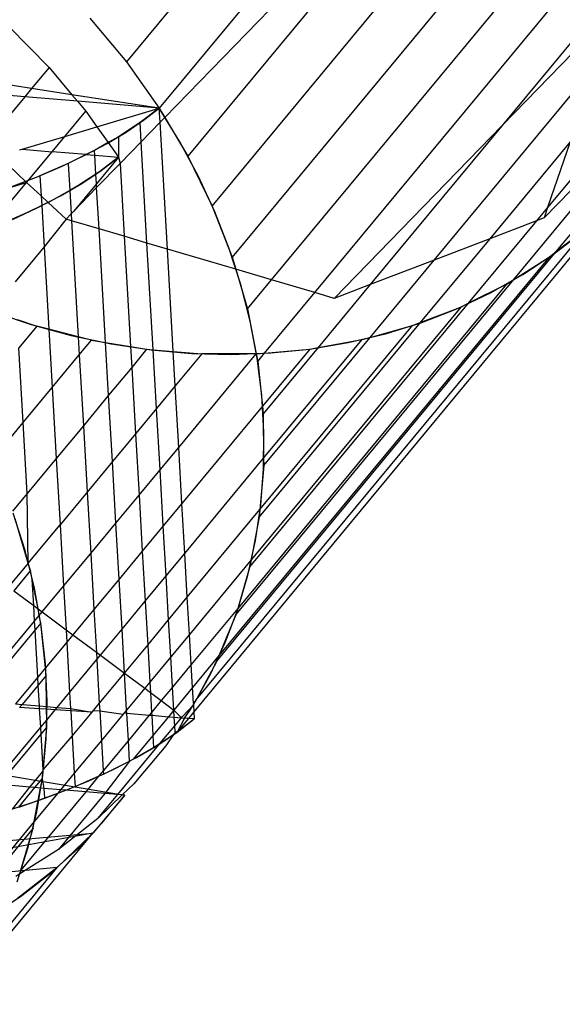
# Model space of a CAD drawing. Units: centimetres. Extents: x -1007 to 877, y -463 to 609.
# Drawn here: x -624 to -622, y -197 to -195 of the extents above; entities that cross this region are included whole.
import ezdxf

# ---------------------------------------------------------------- set-up
doc = ezdxf.new("R2010")
doc.units = ezdxf.units.CM

msp = doc.modelspace()

# ---------------------------------------------------------------- linework, layer by layer
for p, q in [((-622.6644, -193.8217), (-623.4182, -194.7316)), ((-622.5694, -193.9103), (-623.3405, -194.8409)), ((-622.4817, -193.9921), (-623.3273, -194.8631)), ((-622.4795, -193.9981), (-623.2725, -194.955)), ((-623.2147, -195.0731), (-622.432, -194.1286)), ((-622.3871, -194.2521), (-623.1676, -195.1942)), ((-623.0744, -195.2481), (-622.345, -194.3678)), ((-622.9721, -195.2784), (-622.3061, -194.4746)), ((-621.9624, -194.5243), (-622.42, -195.0766)), ((-622.2708, -194.5717), (-622.5279, -194.882)), ((-622.5279, -194.882), (-622.2588, -194.6048)), ((-623.5051, -194.628), (-623.4182, -194.7316)), ((-623.6969, -194.6476), (-623.6017, -194.7446)), ((-623.6017, -194.7446), (-623.6432, -194.7946)), ((-623.6017, -194.7446), (-623.5474, -194.8093)), ((-623.4182, -194.7316), (-623.3405, -194.8409)), ((-622.6891, -195.2012), (-622.3036, -194.7359)), ((-622.3996, -195.1813), (-622.0407, -194.7482)), ((-623.6432, -194.7946), (-623.799, -194.7708)), ((-622.5005, -195.2476), (-622.0929, -194.7556)), ((-622.4285, -195.1013), (-622.0929, -194.7556)), ((-623.6432, -194.7946), (-623.6594, -194.8142)), ((-623.5474, -194.8093), (-623.6432, -194.7946)), ((-623.6594, -194.8142), (-623.8236, -194.8005)), ((-623.6594, -194.8142), (-623.7521, -194.9261)), ((-623.5345, -194.8247), (-623.6594, -194.8142)), ((-623.5474, -194.8093), (-623.5345, -194.8247)), ((-623.3405, -194.8409), (-623.5474, -194.8093)), ((-623.5345, -194.8247), (-623.5148, -194.8481)), ((-623.3405, -194.8409), (-623.5345, -194.8247)), ((-623.4884, -194.8853), (-623.3405, -194.8409)), ((-623.3405, -194.8409), (-623.3858, -194.8754)), ((-623.3777, -194.8696), (-623.3405, -194.8409)), ((-623.3405, -194.8409), (-623.3273, -194.8631)), ((-623.3386, -194.8747), (-623.3405, -194.8409)), ((-623.2914, -194.921), (-623.3405, -194.8409)), ((-623.5646, -194.9082), (-623.5148, -194.8481)), ((-623.5148, -194.8481), (-623.4884, -194.8853)), ((-623.3273, -194.8631), (-623.3386, -194.8747)), ((-623.3273, -194.8631), (-623.2725, -194.955)), ((-623.5646, -194.9082), (-623.4884, -194.8853)), ((-623.4884, -194.8853), (-623.4616, -194.9229)), ((-623.3858, -194.8754), (-623.437, -194.909)), ((-623.4189, -194.8977), (-623.3777, -194.8696)), ((-623.3832, -194.9207), (-623.3858, -194.8754)), ((-623.3386, -194.8747), (-623.3832, -194.9207)), ((-623.3213, -195.1751), (-623.3386, -194.8747)), ((-622.926, -195.292), (-622.5279, -194.882)), ((-622.5279, -194.882), (-622.8405, -195.2593)), ((-623.6651, -194.9384), (-623.5646, -194.9082)), ((-623.5945, -194.9443), (-623.5646, -194.9082)), ((-623.4641, -194.9249), (-623.4189, -194.8977)), ((-623.437, -194.909), (-623.4616, -194.9229)), ((-623.437, -194.909), (-623.4371, -194.9574)), ((-623.5136, -194.951), (-623.4641, -194.9249)), ((-623.4616, -194.9229), (-623.4938, -194.9412)), ((-623.4616, -194.9229), (-623.4371, -194.9574)), ((-623.3832, -194.9207), (-623.4334, -194.9724)), ((-623.3695, -195.1609), (-623.3832, -194.9207)), ((-623.2474, -195.0032), (-623.2914, -194.921)), ((-622.3667, -194.9207), (-622.5573, -195.1507)), ((-622.3667, -194.9207), (-622.42, -195.0766)), ((-623.6547, -195.017), (-623.721, -194.9552)), ((-623.6713, -194.9402), (-623.6651, -194.9384)), ((-623.6651, -194.9384), (-623.5945, -194.9443)), ((-623.6506, -195.012), (-623.5945, -194.9443)), ((-623.5136, -194.951), (-623.5945, -194.9443)), ((-623.5702, -194.9787), (-623.5136, -194.951)), ((-623.5136, -194.951), (-623.556, -194.9721)), ((-623.4938, -194.9412), (-623.5136, -194.951)), ((-623.5136, -194.951), (-623.4932, -194.9527)), ((-623.4932, -194.9527), (-623.4938, -194.9412)), ((-623.4932, -194.9527), (-623.4371, -194.9574)), ((-623.4906, -194.9974), (-623.4932, -194.9527)), ((-623.4371, -194.9574), (-623.4893, -195.0204)), ((-623.4371, -194.9574), (-623.4824, -194.992)), ((-623.478, -194.9889), (-623.4371, -194.9574)), ((-623.4371, -194.9574), (-623.4334, -194.9724)), ((-623.2725, -194.955), (-623.2147, -195.0731)), ((-623.6315, -195.0048), (-623.5702, -194.9787)), ((-623.556, -194.9721), (-623.6231, -195.0014)), ((-623.556, -194.9721), (-623.5523, -195.0361)), ((-623.4334, -194.9724), (-623.4888, -195.0294)), ((-623.4334, -194.9724), (-623.4235, -195.1449)), ((-623.6965, -195.0296), (-623.6315, -195.0048)), ((-623.6506, -195.012), (-623.6231, -195.0014)), ((-623.6231, -195.0014), (-623.6204, -195.049)), ((-623.4906, -194.9974), (-623.5336, -195.0255)), ((-623.5239, -195.0195), (-623.478, -194.9889)), ((-623.4824, -194.992), (-623.4906, -194.9974)), ((-623.4893, -195.0204), (-623.4906, -194.9974)), ((-623.2086, -195.0872), (-623.2474, -195.0032)), ((-623.6949, -195.029), (-623.6547, -195.017)), ((-623.6929, -195.0631), (-623.6547, -195.017)), ((-623.6547, -195.017), (-623.6506, -195.012)), ((-623.6204, -195.049), (-623.6547, -195.017)), ((-623.5744, -195.0491), (-623.5239, -195.0195)), ((-623.5336, -195.0255), (-623.5523, -195.0361)), ((-623.4893, -195.0204), (-623.5432, -195.0855)), ((-623.4888, -195.0294), (-623.5432, -195.0855)), ((-623.4888, -195.0294), (-623.4893, -195.0204)), ((-623.4832, -195.1272), (-623.4888, -195.0294)), ((-623.6294, -195.0776), (-623.5744, -195.0491)), ((-623.6204, -195.049), (-623.619, -195.072)), ((-623.6038, -195.0645), (-623.6204, -195.049)), ((-623.5523, -195.0361), (-623.5904, -195.0578)), ((-623.5523, -195.0361), (-623.5491, -195.0916)), ((-622.2379, -195.0393), (-623.2584, -196.2723)), ((-623.619, -195.072), (-623.6526, -195.0887)), ((-623.6038, -195.0645), (-623.619, -195.072)), ((-623.619, -195.072), (-623.6134, -195.1702)), ((-623.5904, -195.0578), (-623.6038, -195.0645)), ((-623.5613, -195.1041), (-623.6038, -195.0645)), ((-623.2147, -195.0731), (-623.1676, -195.1942)), ((-622.42, -195.0766), (-622.4461, -195.1081)), ((-622.42, -195.0766), (-622.4285, -195.1013)), ((-623.6526, -195.0887), (-623.6905, -195.1052)), ((-623.6886, -195.1049), (-623.6294, -195.0776)), ((-623.5491, -195.0916), (-623.5613, -195.1041)), ((-623.5432, -195.0855), (-623.5491, -195.0916)), ((-623.5491, -195.0916), (-623.5482, -195.108)), ((-623.1752, -195.1726), (-623.2086, -195.0872)), ((-623.5613, -195.1041), (-623.6134, -195.1702)), ((-623.5482, -195.108), (-623.5613, -195.1041)), ((-623.4832, -195.1272), (-623.5482, -195.108)), ((-623.5482, -195.108), (-623.5324, -195.3829)), ((-623.2529, -196.2436), (-622.3228, -195.1212)), ((-622.4461, -195.1081), (-622.6081, -195.3036)), ((-622.4461, -195.1081), (-622.5573, -195.1507)), ((-622.4285, -195.1013), (-622.4461, -195.1081)), ((-622.3996, -195.1813), (-622.3228, -195.1212)), ((-623.4235, -195.1449), (-623.4832, -195.1272)), ((-623.4677, -195.3965), (-623.4832, -195.1272)), ((-623.3695, -195.1609), (-623.4235, -195.1449)), ((-623.4235, -195.1449), (-623.4085, -195.4064)), ((-622.4062, -195.1872), (-622.3378, -195.134)), ((-623.3213, -195.1751), (-623.3695, -195.1609)), ((-623.3549, -195.4141), (-623.3695, -195.1609)), ((-622.5573, -195.1507), (-622.7219, -195.3493)), ((-622.5573, -195.1507), (-622.6891, -195.2012)), ((-623.6134, -195.1702), (-623.682, -195.253)), ((-623.6134, -195.1702), (-623.6022, -195.3652)), ((-623.3074, -195.4181), (-623.3213, -195.1751)), ((-623.1592, -195.2231), (-623.3213, -195.1751)), ((-623.2038, -196.1519), (-622.3996, -195.1813)), ((-623.1472, -195.2591), (-623.1752, -195.1726)), ((-622.4788, -195.2355), (-622.4062, -195.1872)), ((-622.4163, -195.1944), (-622.3996, -195.1813)), ((-622.4163, -195.1944), (-623.1981, -196.1379)), ((-623.1676, -195.1942), (-623.1592, -195.2231)), ((-622.8409, -195.3844), (-622.6891, -195.2012)), ((-622.6891, -195.2012), (-622.8405, -195.2593)), ((-622.5005, -195.2476), (-622.4163, -195.1944)), ((-623.1592, -195.2231), (-623.1317, -195.3172)), ((-623.0744, -195.2481), (-623.1592, -195.2231)), ((-622.5552, -195.2787), (-622.4788, -195.2355)), ((-623.1591, -196.0424), (-622.5005, -195.2476)), ((-622.5176, -195.2584), (-623.1546, -196.0271)), ((-623.1249, -195.3464), (-623.1472, -195.2591)), ((-623.1317, -195.3172), (-623.0744, -195.2481)), ((-622.9721, -195.2784), (-623.0744, -195.2481)), ((-622.8405, -195.2593), (-622.9642, -195.4086)), ((-622.8405, -195.2593), (-622.926, -195.292)), ((-622.6081, -195.3036), (-622.5176, -195.2584)), ((-622.5176, -195.2584), (-622.5005, -195.2476)), ((-623.0909, -195.4217), (-622.9721, -195.2784)), ((-622.926, -195.292), (-622.9721, -195.2784)), ((-622.6352, -195.3166), (-622.5552, -195.2787)), ((-622.6081, -195.3036), (-623.1255, -195.928)), ((-622.6259, -195.3125), (-622.6081, -195.3036)), ((-623.7368, -195.3226), (-623.6437, -195.354)), ((-623.1317, -195.3172), (-623.1107, -195.4235)), ((-622.6259, -195.3125), (-623.1225, -195.9118)), ((-622.7219, -195.3493), (-622.6259, -195.3125)), ((-622.7184, -195.349), (-622.6352, -195.3166)), ((-623.6769, -195.3422), (-623.6303, -195.3581)), ((-623.6437, -195.354), (-623.5495, -195.3799)), ((-623.1083, -195.434), (-623.1249, -195.3464)), ((-622.7219, -195.3493), (-623.1035, -195.8098)), ((-623.102, -195.7929), (-622.7403, -195.3564)), ((-622.8409, -195.3844), (-622.7403, -195.3564)), ((-622.8045, -195.3758), (-622.7184, -195.349)), ((-622.7403, -195.3564), (-622.7219, -195.3493)), ((-623.6303, -195.3581), (-623.673, -195.4096)), ((-623.6022, -195.3652), (-623.6303, -195.3581)), ((-623.5324, -195.3829), (-623.6022, -195.3652)), ((-623.6022, -195.3652), (-623.5943, -195.5037)), ((-623.5495, -195.3799), (-623.4546, -195.3999)), ((-622.893, -195.3968), (-622.8045, -195.3758)), ((-623.5008, -195.3909), (-623.5324, -195.3829)), ((-623.5324, -195.3829), (-623.5299, -195.4261)), ((-623.5299, -195.4261), (-623.5008, -195.3909)), ((-623.5008, -195.3909), (-623.4677, -195.3965)), ((-623.4677, -195.3965), (-623.4085, -195.4064)), ((-623.4605, -195.5218), (-623.4677, -195.3965)), ((-623.4546, -195.3999), (-623.3594, -195.4142)), ((-623.0932, -195.6712), (-622.8599, -195.3897)), ((-623.093, -195.6886), (-622.8409, -195.3844)), ((-622.9837, -195.4121), (-622.893, -195.3968)), ((-622.9642, -195.4086), (-622.8599, -195.3897)), ((-622.8599, -195.3897), (-622.8409, -195.3844)), ((-623.6629, -195.5865), (-623.673, -195.4096)), ((-623.5943, -195.5037), (-623.5299, -195.4261)), ((-623.5299, -195.4261), (-623.5203, -195.5939)), ((-623.4085, -195.4064), (-623.3703, -195.4128)), ((-623.4085, -195.4064), (-623.4057, -195.4556)), ((-623.3703, -195.4128), (-623.4057, -195.4556)), ((-623.3703, -195.4128), (-623.3549, -195.4141)), ((-623.3594, -195.4142), (-623.2643, -195.4225)), ((-623.3549, -195.4141), (-623.3074, -195.4181)), ((-623.347, -195.5529), (-623.3549, -195.4141)), ((-623.3074, -195.4181), (-623.2399, -195.4237)), ((-623.3027, -195.4995), (-623.3074, -195.4181)), ((-623.2399, -195.4237), (-623.3027, -195.4995)), ((-623.2944, -195.6452), (-623.1107, -195.4235)), ((-623.2643, -195.4225), (-623.1697, -195.425)), ((-623.1107, -195.4235), (-623.2399, -195.4237)), ((-623.1697, -195.425), (-623.076, -195.4215)), ((-623.1107, -195.4235), (-623.0909, -195.4217)), ((-623.1107, -195.4235), (-623.1072, -195.4414)), ((-623.1072, -195.4414), (-623.0909, -195.4217)), ((-622.9837, -195.4121), (-623.0961, -195.5478)), ((-622.9642, -195.4086), (-623.0942, -195.5655)), ((-623.0909, -195.4217), (-622.9837, -195.4121)), ((-623.076, -195.4215), (-622.9837, -195.4121)), ((-622.9837, -195.4121), (-622.9642, -195.4086)), ((-623.0975, -195.5217), (-623.1083, -195.434)), ((-623.1072, -195.4414), (-623.0961, -195.5478)), ((-623.4057, -195.4556), (-623.4605, -195.5218)), ((-623.4057, -195.4556), (-623.3966, -195.6129)), ((-623.6629, -195.5865), (-623.5943, -195.5037)), ((-623.5943, -195.5037), (-623.5846, -195.6716)), ((-623.3027, -195.4995), (-623.347, -195.5529)), ((-623.2944, -195.6452), (-623.3027, -195.4995)), ((-623.4605, -195.5218), (-623.5203, -195.5939)), ((-623.4515, -195.6791), (-623.4605, -195.5218)), ((-623.0925, -195.6091), (-623.0975, -195.5217)), ((-623.347, -195.5529), (-623.3966, -195.6129)), ((-623.3386, -195.6986), (-623.347, -195.5529)), ((-623.0961, -195.5478), (-623.2867, -195.7779)), ((-623.0961, -195.5478), (-623.0942, -195.5655)), ((-623.0942, -195.5655), (-623.0932, -195.6712)), ((-623.7371, -195.6761), (-623.6629, -195.5865)), ((-623.6533, -195.7544), (-623.6629, -195.5865)), ((-623.5203, -195.5939), (-623.5846, -195.6716)), ((-623.5203, -195.5939), (-623.5113, -195.7512)), ((-623.3966, -195.6129), (-623.4515, -195.6791)), ((-623.3966, -195.6129), (-623.3883, -195.7585)), ((-623.0933, -195.6958), (-623.0925, -195.6091)), ((-623.3386, -195.6986), (-623.2944, -195.6452)), ((-623.2867, -195.7779), (-623.2944, -195.6452)), ((-623.5846, -195.6716), (-623.6533, -195.7544)), ((-623.5846, -195.6716), (-623.5756, -195.8289)), ((-623.4515, -195.6791), (-623.5113, -195.7512)), ((-623.4432, -195.8247), (-623.4515, -195.6791)), ((-623.2799, -195.8966), (-623.0932, -195.6712)), ((-623.0932, -195.6712), (-623.093, -195.6886)), ((-623.3883, -195.7585), (-623.3386, -195.6986)), ((-623.331, -195.8313), (-623.3386, -195.6986)), ((-623.093, -195.6886), (-623.102, -195.7929)), ((-623.0999, -195.7815), (-623.0933, -195.6958)), ((-623.5113, -195.7512), (-623.5756, -195.8289)), ((-623.5113, -195.7512), (-623.5029, -195.8969)), ((-623.6533, -195.7544), (-623.6885, -195.7968)), ((-623.6509, -195.9197), (-623.6533, -195.7544)), ((-623.4432, -195.8247), (-623.3883, -195.7585)), ((-623.3883, -195.7585), (-623.3807, -195.8912)), ((-623.2867, -195.7779), (-623.331, -195.8313)), ((-623.2799, -195.8966), (-623.2867, -195.7779)), ((-623.274, -196.0004), (-623.102, -195.7929)), ((-623.1124, -195.8659), (-623.0999, -195.7815)), ((-623.102, -195.7929), (-623.1035, -195.8098)), ((-623.6583, -195.8895), (-623.6863, -195.8009)), ((-623.6509, -195.9197), (-623.6816, -195.8144)), ((-623.1035, -195.8098), (-623.1225, -195.9118)), ((-623.6509, -195.9197), (-623.5756, -195.8289)), ((-623.5756, -195.8289), (-623.5673, -195.9745)), ((-623.5029, -195.8969), (-623.4432, -195.8247)), ((-623.4355, -195.9575), (-623.4432, -195.8247)), ((-623.331, -195.8313), (-623.3807, -195.8912)), ((-623.3242, -195.95), (-623.331, -195.8313)), ((-623.1306, -195.9485), (-623.1124, -195.8659)), ((-623.6362, -195.9788), (-623.6583, -195.8895)), ((-623.3807, -195.8912), (-623.4355, -195.9575)), ((-623.3807, -195.8912), (-623.3739, -196.01)), ((-623.5673, -195.9745), (-623.5029, -195.8969)), ((-623.5029, -195.8969), (-623.4953, -196.0296)), ((-623.3242, -195.95), (-623.2799, -195.8966)), ((-623.274, -196.0004), (-623.2799, -195.8966)), ((-623.1225, -195.9118), (-623.2689, -196.0885)), ((-623.1225, -195.9118), (-623.1255, -195.928)), ((-623.6509, -195.9197), (-623.6975, -195.976)), ((-623.6457, -195.9375), (-623.6852, -195.9852)), ((-623.6457, -195.9375), (-623.6509, -195.9197)), ((-623.6415, -195.9584), (-623.6457, -195.9375)), ((-623.1255, -195.928), (-623.1546, -196.0271)), ((-623.6278, -196.0279), (-623.6415, -195.9584)), ((-623.638, -196.0204), (-623.6415, -195.9584)), ((-623.4355, -195.9575), (-623.4953, -196.0296)), ((-623.4287, -196.0762), (-623.4355, -195.9575)), ((-623.3739, -196.01), (-623.3242, -195.95)), ((-623.3182, -196.0539), (-623.3242, -195.95)), ((-623.1546, -196.0292), (-623.1306, -195.9485)), ((-623.6852, -195.9852), (-623.638, -196.0204)), ((-623.6201, -196.0685), (-623.6362, -195.9788)), ((-623.6177, -196.0354), (-623.5673, -195.9745)), ((-623.5673, -195.9745), (-623.5614, -196.0775)), ((-623.4287, -196.0762), (-623.3739, -196.01)), ((-623.3739, -196.01), (-623.3679, -196.1138)), ((-623.3182, -196.0539), (-623.274, -196.0004)), ((-623.2689, -196.0885), (-623.274, -196.0004)), ((-623.6359, -196.0573), (-623.638, -196.0204)), ((-623.638, -196.0204), (-623.6278, -196.0279)), ((-623.6247, -196.0438), (-623.6278, -196.0279)), ((-623.6278, -196.0279), (-623.6177, -196.0354)), ((-623.4953, -196.0296), (-623.5451, -196.0896)), ((-623.4953, -196.0296), (-623.4895, -196.131)), ((-623.1546, -196.0271), (-623.2648, -196.1601)), ((-623.1841, -196.1075), (-623.1546, -196.0292)), ((-623.1546, -196.0271), (-623.1591, -196.0424)), ((-623.6359, -196.0573), (-623.6247, -196.0438)), ((-623.6247, -196.0438), (-623.6177, -196.0354)), ((-623.6211, -196.0616), (-623.6247, -196.0438)), ((-623.6177, -196.0354), (-623.5614, -196.0775)), ((-623.3679, -196.1138), (-623.3182, -196.0539)), ((-623.3132, -196.1419), (-623.3182, -196.0539)), ((-623.1591, -196.0424), (-623.1981, -196.1379)), ((-623.7084, -196.1448), (-623.6359, -196.0573)), ((-623.6347, -196.078), (-623.7072, -196.1655)), ((-623.6347, -196.078), (-623.6359, -196.0573)), ((-623.6211, -196.0616), (-623.6347, -196.078)), ((-623.6283, -196.19), (-623.6347, -196.078)), ((-623.61, -196.1681), (-623.6211, -196.0616)), ((-623.6101, -196.1582), (-623.6201, -196.0685)), ((-623.5614, -196.0775), (-623.5597, -196.1072)), ((-623.5614, -196.0775), (-623.5451, -196.0896)), ((-623.48, -196.1381), (-623.4287, -196.0762)), ((-623.4227, -196.1808), (-623.4287, -196.0762)), ((-625.7291, -196.0823), (-623.4218, -196.4696)), ((-623.5451, -196.0896), (-623.5597, -196.1072)), ((-623.5451, -196.0896), (-623.4895, -196.131)), ((-623.2689, -196.0885), (-623.3132, -196.1419)), ((-623.2648, -196.1601), (-623.2689, -196.0885)), ((-623.5597, -196.1072), (-623.61, -196.1681)), ((-623.5597, -196.1072), (-623.5528, -196.226)), ((-623.4227, -196.1808), (-623.3679, -196.1138)), ((-623.3679, -196.1138), (-623.3629, -196.2019)), ((-623.219, -196.1831), (-623.1841, -196.1075)), ((-623.5528, -196.226), (-623.4885, -196.1483)), ((-623.4895, -196.131), (-623.4885, -196.1483)), ((-623.4895, -196.131), (-623.48, -196.1381)), ((-623.4885, -196.1483), (-623.48, -196.1381)), ((-623.4885, -196.1483), (-623.4825, -196.2522)), ((-623.48, -196.1381), (-623.4227, -196.1808)), ((-623.3132, -196.1419), (-623.3629, -196.2019)), ((-623.3091, -196.2135), (-623.3132, -196.1419)), ((-623.1981, -196.1379), (-623.2617, -196.2147)), ((-623.1981, -196.1379), (-623.2038, -196.1519)), ((-623.61, -196.1681), (-623.6283, -196.19)), ((-623.6061, -196.2475), (-623.6101, -196.1582)), ((-623.6082, -196.1858), (-623.61, -196.1681)), ((-623.2648, -196.1601), (-623.3091, -196.2135)), ((-623.2617, -196.2147), (-623.2648, -196.1601)), ((-623.2038, -196.1519), (-623.2529, -196.2436)), ((-623.6283, -196.19), (-623.6808, -196.2534)), ((-623.6272, -196.2087), (-623.6283, -196.19)), ((-623.6082, -196.1858), (-623.6272, -196.2087)), ((-623.6075, -196.2595), (-623.6082, -196.1858)), ((-623.4825, -196.2522), (-623.4227, -196.1808)), ((-623.4177, -196.2681), (-623.4227, -196.1808)), ((-623.4227, -196.1808), (-623.3749, -196.2164)), ((-623.2593, -196.2557), (-623.219, -196.1831)), ((-623.6272, -196.2087), (-623.6653, -196.2547)), ((-623.6244, -196.2581), (-623.6272, -196.2087)), ((-623.3749, -196.2164), (-623.4177, -196.2681)), ((-623.3629, -196.2019), (-623.3749, -196.2164)), ((-623.3749, -196.2164), (-623.3615, -196.2264)), ((-623.3629, -196.2019), (-623.3615, -196.2264)), ((-623.3091, -196.2135), (-623.3357, -196.2456)), ((-623.306, -196.2678), (-623.3091, -196.2135)), ((-623.2617, -196.2147), (-623.306, -196.2678)), ((-623.2596, -196.2517), (-623.2617, -196.2147)), ((-623.5824, -196.2616), (-623.5528, -196.226)), ((-623.5528, -196.226), (-623.5506, -196.2643)), ((-623.3615, -196.2264), (-623.3588, -196.2735)), ((-623.3615, -196.2264), (-623.3357, -196.2456)), ((-623.6808, -196.2534), (-623.6653, -196.2547)), ((-623.6653, -196.2547), (-623.6713, -196.262)), ((-623.624, -196.265), (-623.6713, -196.262)), ((-623.6653, -196.2547), (-623.6244, -196.2581)), ((-623.624, -196.265), (-623.6244, -196.2581)), ((-623.6244, -196.2581), (-623.6075, -196.2595)), ((-623.6214, -196.3088), (-623.624, -196.265)), ((-623.6074, -196.266), (-623.624, -196.265)), ((-623.6083, -196.336), (-623.6061, -196.2475)), ((-623.6074, -196.266), (-623.6075, -196.2595)), ((-623.6075, -196.2595), (-623.5824, -196.2616)), ((-623.6071, -196.2915), (-623.6074, -196.266)), ((-623.5871, -196.2673), (-623.6074, -196.266)), ((-623.5871, -196.2673), (-623.5824, -196.2616)), ((-623.5824, -196.2616), (-623.5506, -196.2643)), ((-623.5506, -196.2643), (-623.5503, -196.2697)), ((-623.5506, -196.2643), (-623.4997, -196.2729)), ((-623.4963, -196.2688), (-623.4825, -196.2522)), ((-623.4825, -196.2522), (-623.4815, -196.27)), ((-623.3357, -196.2456), (-623.3588, -196.2735)), ((-623.3357, -196.2456), (-623.306, -196.2678)), ((-623.2855, -196.283), (-623.2593, -196.2557)), ((-623.2804, -196.2868), (-623.2593, -196.2557)), ((-623.2692, -196.2717), (-623.2593, -196.2557)), ((-623.2529, -196.2436), (-623.2596, -196.2517)), ((-623.2596, -196.2517), (-623.2593, -196.2557)), ((-623.2593, -196.2557), (-623.2584, -196.2723)), ((-623.6071, -196.2915), (-623.5871, -196.2673)), ((-623.5503, -196.2697), (-623.5871, -196.2673)), ((-623.5503, -196.2697), (-623.5469, -196.3298)), ((-623.4997, -196.2729), (-623.5503, -196.2697)), ((-623.5469, -196.3298), (-623.4997, -196.2729)), ((-623.4997, -196.2729), (-623.4963, -196.2688)), ((-623.4963, -196.2688), (-623.4815, -196.27)), ((-623.4815, -196.27), (-623.4256, -196.2776)), ((-623.4815, -196.27), (-623.4775, -196.3402)), ((-623.4256, -196.2776), (-623.4775, -196.3402)), ((-623.4234, -196.2749), (-623.4256, -196.2776)), ((-623.4177, -196.2681), (-623.4234, -196.2749)), ((-623.4234, -196.2749), (-623.4173, -196.2754)), ((-623.4173, -196.2754), (-623.4177, -196.2681)), ((-623.4173, -196.2754), (-623.364, -196.2799)), ((-623.4136, -196.3397), (-623.4173, -196.2754)), ((-623.364, -196.2799), (-623.4136, -196.3397)), ((-623.3588, -196.2735), (-623.364, -196.2799)), ((-623.364, -196.2799), (-623.3584, -196.2803)), ((-623.3588, -196.2735), (-623.3584, -196.2803)), ((-623.3584, -196.2803), (-623.3556, -196.328)), ((-623.3584, -196.2803), (-623.3188, -196.2836)), ((-623.3188, -196.2836), (-623.3556, -196.328)), ((-623.306, -196.2678), (-623.3188, -196.2836)), ((-623.3188, -196.2836), (-623.305, -196.2848)), ((-623.305, -196.2848), (-623.306, -196.2678)), ((-623.306, -196.2678), (-623.2881, -196.2862)), ((-623.3038, -196.3051), (-623.305, -196.2848)), ((-623.305, -196.2848), (-623.2881, -196.2862)), ((-623.3038, -196.3051), (-623.2881, -196.2862)), ((-623.2984, -196.3203), (-623.2574, -196.2888)), ((-623.2804, -196.2868), (-623.297, -196.319)), ((-623.271, -196.2876), (-623.297, -196.319)), ((-623.297, -196.319), (-623.2574, -196.2888)), ((-623.2881, -196.2862), (-623.2855, -196.283)), ((-623.2881, -196.2862), (-623.2804, -196.2868)), ((-623.2804, -196.2868), (-623.2692, -196.2717)), ((-623.271, -196.2876), (-623.2804, -196.2868)), ((-623.2584, -196.2723), (-623.271, -196.2876)), ((-623.2574, -196.2888), (-623.271, -196.2876)), ((-623.2584, -196.2723), (-623.2574, -196.2888)), ((-623.694, -196.3963), (-623.6214, -196.3088)), ((-623.6214, -196.3088), (-623.6071, -196.2915)), ((-623.6205, -196.3253), (-623.6214, -196.3088)), ((-623.6205, -196.3253), (-623.607, -196.3089)), ((-623.6157, -196.4097), (-623.607, -196.3089)), ((-623.607, -196.3089), (-623.6071, -196.2915)), ((-623.3381, -196.3465), (-623.3038, -196.3051)), ((-623.303, -196.3201), (-623.3038, -196.3051)), ((-623.693, -196.4128), (-623.6205, -196.3253)), ((-623.6157, -196.4097), (-623.6205, -196.3253)), ((-623.6165, -196.4234), (-623.6083, -196.336)), ((-623.6157, -196.4097), (-623.5469, -196.3298)), ((-623.5469, -196.3298), (-623.5418, -196.4179)), ((-623.3556, -196.328), (-623.4023, -196.3843)), ((-623.3556, -196.328), (-623.354, -196.3569)), ((-623.3442, -196.3509), (-623.2984, -196.3203)), ((-623.3381, -196.3465), (-623.307, -196.3261)), ((-623.307, -196.3261), (-623.3252, -196.353)), ((-623.3028, -196.3234), (-623.307, -196.3261)), ((-623.297, -196.319), (-623.303, -196.3201)), ((-623.3028, -196.3234), (-623.303, -196.3201)), ((-623.3028, -196.3234), (-623.297, -196.319)), ((-623.4775, -196.3402), (-623.5418, -196.4179)), ((-623.4775, -196.3402), (-623.4734, -196.4118)), ((-623.4136, -196.3397), (-623.4734, -196.4118)), ((-623.4389, -196.4682), (-623.3381, -196.3465)), ((-623.4108, -196.3891), (-623.4136, -196.3397)), ((-623.4023, -196.3843), (-623.354, -196.3569)), ((-623.3252, -196.353), (-623.401, -196.443)), ((-623.3947, -196.3805), (-623.3442, -196.3509)), ((-623.354, -196.3569), (-623.3381, -196.3465)), ((-623.4497, -196.409), (-623.3947, -196.3805)), ((-623.4729, -196.42), (-623.4108, -196.3891)), ((-623.4108, -196.3891), (-623.4696, -196.4656)), ((-623.4108, -196.3891), (-623.4023, -196.3843)), ((-623.6471, -196.4508), (-623.616, -196.4132)), ((-623.6354, -196.4517), (-623.6174, -196.4301)), ((-623.6309, -196.5093), (-623.6165, -196.4234)), ((-623.6217, -196.4529), (-623.6174, -196.4301)), ((-623.6174, -196.4301), (-623.616, -196.4132)), ((-623.6131, -196.4536), (-623.6174, -196.4301)), ((-623.616, -196.4132), (-623.6157, -196.4097)), ((-623.5418, -196.4179), (-623.5741, -196.4569)), ((-623.5418, -196.4179), (-623.54, -196.4493)), ((-623.54, -196.4493), (-623.4843, -196.425)), ((-623.4843, -196.425), (-623.5148, -196.4618)), ((-623.5089, -196.4362), (-623.4497, -196.409)), ((-623.4734, -196.4118), (-623.4843, -196.425)), ((-623.4843, -196.425), (-623.4729, -196.42)), ((-623.4734, -196.4118), (-623.4729, -196.42)), ((-623.6471, -196.4508), (-623.691, -196.4471)), ((-623.6879, -196.5026), (-623.6471, -196.4508)), ((-623.6735, -196.4978), (-623.6354, -196.4517)), ((-623.6354, -196.4517), (-623.6471, -196.4508)), ((-623.6217, -196.4529), (-623.6354, -196.4517)), ((-623.6271, -196.4821), (-623.6217, -196.4529)), ((-623.6131, -196.4536), (-623.6217, -196.4529)), ((-623.6118, -196.4769), (-623.6131, -196.4536)), ((-623.5741, -196.4569), (-623.6131, -196.4536)), ((-623.5721, -196.4621), (-623.5089, -196.4362)), ((-623.5622, -196.4579), (-623.54, -196.4493)), ((-623.401, -196.443), (-623.428, -196.4691)), ((-623.5148, -196.4618), (-623.6686, -196.6474)), ((-623.639, -196.4865), (-623.5721, -196.4621)), ((-623.5809, -196.465), (-623.6365, -196.5321)), ((-623.6271, -196.4821), (-623.6118, -196.4769)), ((-623.6118, -196.4769), (-623.5809, -196.465)), ((-623.5741, -196.4569), (-623.5809, -196.465)), ((-623.5809, -196.465), (-623.5622, -196.4579)), ((-623.4696, -196.4656), (-623.5794, -196.5981)), ((-623.5622, -196.4579), (-623.5741, -196.4569)), ((-623.5148, -196.4618), (-623.5622, -196.4579)), ((-623.4696, -196.4656), (-623.5148, -196.4618)), ((-623.4218, -196.4696), (-623.4975, -196.5596)), ((-623.4859, -196.5249), (-623.4389, -196.4682)), ((-623.428, -196.4691), (-623.4859, -196.5249)), ((-623.4757, -196.5355), (-623.4218, -196.4696)), ((-623.4389, -196.4682), (-623.4696, -196.4656)), ((-623.428, -196.4691), (-623.4389, -196.4682)), ((-623.4218, -196.4696), (-623.428, -196.4691)), ((-623.7093, -196.5093), (-623.639, -196.4865)), ((-623.6735, -196.4978), (-623.6271, -196.4821)), ((-623.6365, -196.5321), (-623.6271, -196.4821)), ((-623.6512, -196.5933), (-623.6309, -196.5093)), ((-623.6365, -196.5321), (-623.789, -196.7162)), ((-623.6395, -196.5483), (-623.6365, -196.5321)), ((-623.4859, -196.5249), (-623.5794, -196.5981)), ((-623.5345, -196.5973), (-623.4757, -196.5355)), ((-625.2627, -196.7177), (-623.4975, -196.5596)), ((-623.4975, -196.5596), (-625.0176, -196.8349)), ((-623.8339, -196.9654), (-623.4975, -196.5596)), ((-623.6395, -196.5483), (-623.7713, -196.7073)), ((-623.6686, -196.6474), (-623.6395, -196.5483)), ((-623.4975, -196.5596), (-623.5825, -196.6415)), ((-623.6775, -196.6751), (-623.6512, -196.5933)), ((-623.5794, -196.5981), (-623.6711, -196.656)), ((-623.598, -196.6547), (-623.5345, -196.5973)), ((-623.5825, -196.6415), (-625.1421, -196.7812)), ((-623.7668, -196.8639), (-623.5825, -196.6415)), ((-623.6711, -196.656), (-623.6807, -196.6621)), ((-623.5825, -196.6415), (-623.676, -196.7147)), ((-623.6731, -196.6627), (-623.6711, -196.656)), ((-623.6711, -196.656), (-623.6686, -196.6474)), ((-623.666, -196.7076), (-623.598, -196.6547)), ((-623.738, -196.7555), (-623.666, -196.7076))]:
    msp.add_line(p, q)

doc.saveas('drawing.dxf')
